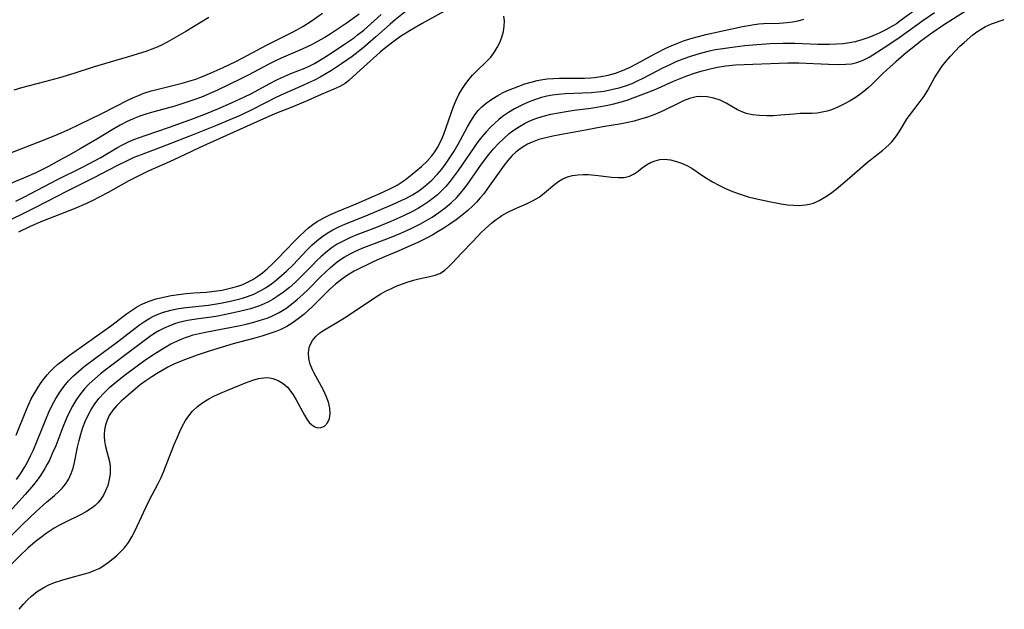
# Model space of a CAD drawing. Extents: x 1589302 to 1597504, y 2756403 to 2764605.
# Drawn here: x 1592006 to 1592245, y 2757627 to 2757770 of the extents above; entities that cross this region are included whole.
import ezdxf

# ---------------------------------------------------------------- set-up
doc = ezdxf.new("R2010")
doc.units = 0

msp = doc.modelspace()

# ---------------------------------------------------------------- linework, layer by layer
at = {"layer": 'WIL_005_Contours', "color": 0}
for points in [[(1592223.25, 2757772.25, 114), (1592219.8, 2757769.71, 114), (1592218.59, 2757768.88, 114), (1592217.32, 2757768.09, 114), (1592216.01, 2757767.36, 114), (1592214.59, 2757766.66, 114), (1592213.15, 2757766.03, 114), (1592211.69, 2757765.47, 114), (1592210.22, 2757764.97, 114), (1592208.61, 2757764.52, 114), (1592207.23, 2757764.25, 114), (1592205.68, 2757764.03, 114), (1592204.09, 2757763.89, 114), (1592202.26, 2757763.82, 114), (1592200.94, 2757763.81, 114), (1592199.54, 2757763.84, 114), (1592193.93, 2757764.07, 114), (1592192.52, 2757764.1, 114), (1592191.03, 2757764.09, 114), (1592187.95, 2757764, 114), (1592184.78, 2757763.8, 114), (1592181.83, 2757763.5, 114), (1592178.24, 2757763.06, 114), (1592176.47, 2757762.81, 114), (1592174.72, 2757762.52, 114), (1592173.19, 2757762.21, 114), (1592171.67, 2757761.85, 114), (1592170.17, 2757761.43, 114), (1592168.45, 2757760.89, 114), (1592166.76, 2757760.27, 114), (1592165.09, 2757759.6, 114), (1592163.46, 2757758.87, 114), (1592161.84, 2757758.09, 114), (1592160.49, 2757757.41, 114), (1592157.08, 2757755.58, 114), (1592155.76, 2757754.92, 114), (1592154.41, 2757754.31, 114), (1592153.04, 2757753.78, 114), (1592151.29, 2757753.23, 114), (1592149.51, 2757752.81, 114), (1592147.7, 2757752.48, 114), (1592146.12, 2757752.27, 114), (1592144.54, 2757752.13, 114), (1592138.27, 2757751.88, 114), (1592136.54, 2757751.73, 114), (1592135.17, 2757751.54, 114), (1592133.81, 2757751.3, 114), (1592132.48, 2757750.98, 114), (1592130.8, 2757750.45, 114), (1592129.15, 2757749.81, 114), (1592127.55, 2757749.07, 114), (1592125.99, 2757748.25, 114), (1592124.48, 2757747.33, 114), (1592123.08, 2757746.35, 114), (1592122.15, 2757745.64, 114), (1592121.27, 2757744.88, 114), (1592120.13, 2757743.81, 114), (1592119.06, 2757742.67, 114), (1592118.04, 2757741.47, 114), (1592117.08, 2757740.21, 114), (1592112.32, 2757733.3, 114), (1592111.35, 2757731.96, 114), (1592110.34, 2757730.66, 114), (1592109.31, 2757729.43, 114), (1592108.21, 2757728.26, 114), (1592107.25, 2757727.37, 114), (1592106.24, 2757726.53, 114), (1592105.18, 2757725.74, 114), (1592103.96, 2757724.92, 114), (1592102.7, 2757724.15, 114), (1592101.4, 2757723.44, 114), (1592098.85, 2757722.2, 114), (1592095.94, 2757720.92, 114), (1592092.27, 2757719.4, 114), (1592087.69, 2757717.64, 114), (1592086.19, 2757717.02, 114), (1592084.54, 2757716.25, 114), (1592082.96, 2757715.38, 114), (1592081.49, 2757714.41, 114), (1592080.1, 2757713.32, 114), (1592078.98, 2757712.35, 114), (1592078.11, 2757711.52, 114), (1592076.93, 2757710.34, 114), (1592074.09, 2757707.42, 114), (1592072.74, 2757706.14, 114), (1592071.35, 2757704.93, 114), (1592069.92, 2757703.78, 114), (1592068.43, 2757702.71, 114), (1592067.39, 2757702.05, 114), (1592066.33, 2757701.45, 114), (1592065.25, 2757700.93, 114), (1592064.1, 2757700.45, 114), (1592062.93, 2757700.03, 114), (1592061.89, 2757699.72, 114), (1592059.62, 2757699.13, 114), (1592057.08, 2757698.57, 114), (1592053.99, 2757697.97, 114), (1592052.44, 2757697.72, 114), (1592049.28, 2757697.31, 114), (1592046.68, 2757696.87, 114), (1592044.54, 2757696.39, 114), (1592043.5, 2757696.08, 114), (1592042.48, 2757695.72, 114), (1592040.99, 2757695.07, 114), (1592039.72, 2757694.38, 114), (1592038.76, 2757693.79, 114), (1592037.44, 2757692.91, 114), (1592036.13, 2757691.99, 114), (1592033.53, 2757690.06, 114), (1592026.98, 2757685.08, 114), (1592025.54, 2757683.93, 114), (1592024.15, 2757682.75, 114), (1592022.82, 2757681.53, 114), (1592021.69, 2757680.34, 114), (1592020.65, 2757679.08, 114), (1592019.66, 2757677.63, 114), (1592018.76, 2757676.1, 114), (1592018.06, 2757674.77, 114), (1592017.41, 2757673.4, 114), (1592016.43, 2757671.05, 114), (1592014.67, 2757666.52, 114), (1592013.93, 2757664.76, 114), (1592013.13, 2757663.03, 114), (1592012.62, 2757662.02, 114), (1592012.06, 2757661.02, 114), (1592010.98, 2757659.32, 114), (1592010.15, 2757658.17, 114), (1592009.27, 2757657.04, 114), (1592007.3, 2757654.69, 114), (1591998.73, 2757645.28, 114)], [(1592237.3, 2757773.11, 118), (1592230, 2757768.55, 118), (1592227.22, 2757766.6, 118), (1592224.56, 2757764.64, 118), (1592223.24, 2757763.62, 118), (1592221.01, 2757761.82, 118), (1592218.49, 2757759.66, 118), (1592217.09, 2757758.42, 118), (1592215.35, 2757756.78, 118), (1592212.74, 2757754.23, 118), (1592211.77, 2757753.34, 118), (1592210.79, 2757752.5, 118), (1592209.77, 2757751.72, 118), (1592208.58, 2757750.92, 118), (1592207.35, 2757750.19, 118), (1592205.88, 2757749.37, 118), (1592204.4, 2757748.63, 118), (1592202.88, 2757748.01, 118), (1592201.78, 2757747.67, 118), (1592200.58, 2757747.39, 118), (1592199.38, 2757747.19, 118), (1592198.2, 2757747.09, 118), (1592195.27, 2757747.07, 118), (1592193.74, 2757746.97, 118), (1592190.48, 2757746.67, 118), (1592188.77, 2757746.57, 118), (1592187.06, 2757746.54, 118), (1592185.37, 2757746.6, 118), (1592183.72, 2757746.78, 118), (1592182.16, 2757747.13, 118), (1592181.19, 2757747.47, 118), (1592180.05, 2757748.02, 118), (1592177.34, 2757749.62, 118), (1592175.87, 2757750.33, 118), (1592174.31, 2757750.86, 118), (1592172.71, 2757751.18, 118), (1592171.07, 2757751.24, 118), (1592170.05, 2757751.13, 118), (1592169.04, 2757750.92, 118), (1592168.4, 2757750.74, 118), (1592167.09, 2757750.24, 118), (1592165.79, 2757749.64, 118), (1592162.06, 2757747.75, 118), (1592160.72, 2757747.16, 118), (1592159.35, 2757746.63, 118), (1592157.95, 2757746.15, 118), (1592156.54, 2757745.7, 118), (1592155, 2757745.27, 118), (1592153.46, 2757744.89, 118), (1592151.91, 2757744.57, 118), (1592147.42, 2757743.84, 118), (1592143.2, 2757743.03, 118), (1592137, 2757741.96, 118), (1592135.27, 2757741.63, 118), (1592133.55, 2757741.24, 118), (1592131.88, 2757740.77, 118), (1592130.28, 2757740.19, 118), (1592129.13, 2757739.66, 118), (1592128.03, 2757739.02, 118), (1592126.98, 2757738.29, 118), (1592126.19, 2757737.62, 118), (1592125.43, 2757736.9, 118), (1592124.37, 2757735.73, 118), (1592123.45, 2757734.54, 118), (1592119.45, 2757728.89, 118), (1592118.5, 2757727.65, 118), (1592117.65, 2757726.62, 118), (1592116.76, 2757725.62, 118), (1592115.83, 2757724.67, 118), (1592114.64, 2757723.59, 118), (1592113.25, 2757722.43, 118), (1592111.8, 2757721.34, 118), (1592110.31, 2757720.29, 118), (1592108.79, 2757719.29, 118), (1592107.46, 2757718.46, 118), (1592106.12, 2757717.68, 118), (1592104.75, 2757716.94, 118), (1592102.51, 2757715.84, 118), (1592100.81, 2757715.06, 118), (1592097.77, 2757713.73, 118), (1592094.46, 2757712.35, 118), (1592091.83, 2757711.17, 118), (1592087.1, 2757708.83, 118), (1592086.27, 2757708.37, 118), (1592085.47, 2757707.88, 118), (1592083.97, 2757706.8, 118), (1592082.57, 2757705.67, 118), (1592081.21, 2757704.46, 118), (1592079.88, 2757703.2, 118), (1592077.03, 2757700.4, 118), (1592074.83, 2757698.38, 118), (1592073.47, 2757697.26, 118), (1592072.06, 2757696.23, 118), (1592070.72, 2757695.42, 118), (1592069.32, 2757694.72, 118), (1592068.1, 2757694.23, 118), (1592066.88, 2757693.81, 118), (1592064.68, 2757693.12, 118), (1592062.94, 2757692.62, 118), (1592057.7, 2757691.21, 118), (1592054.83, 2757690.36, 118), (1592051.93, 2757689.46, 118), (1592049, 2757688.51, 118), (1592046.14, 2757687.47, 118), (1592044.74, 2757686.9, 118), (1592043.36, 2757686.28, 118), (1592041.91, 2757685.56, 118), (1592040.49, 2757684.78, 118), (1592039.11, 2757683.97, 118), (1592037.96, 2757683.24, 118), (1592036.54, 2757682.27, 118), (1592035.19, 2757681.25, 118), (1592031.65, 2757678.33, 118), (1592030.55, 2757677.34, 118), (1592029.51, 2757676.31, 118), (1592028.51, 2757675.12, 118), (1592027.68, 2757673.86, 118), (1592027.13, 2757672.74, 118), (1592026.74, 2757671.57, 118), (1592026.49, 2757670.38, 118), (1592026.41, 2757669.28, 118), (1592026.41, 2757668.86, 118), (1592026.54, 2757667.59, 118), (1592026.79, 2757666.31, 118), (1592027.7, 2757662.67, 118), (1592027.87, 2757661.56, 118), (1592027.9, 2757660.31, 118), (1592027.86, 2757659.7, 118), (1592027.64, 2757658.3, 118), (1592027.28, 2757656.91, 118), (1592026.77, 2757655.57, 118), (1592026.26, 2757654.52, 118), (1592025.64, 2757653.54, 118), (1592024.91, 2757652.64, 118), (1592024.24, 2757652.01, 118), (1592023.51, 2757651.44, 118), (1592022.15, 2757650.58, 118), (1592020.84, 2757649.87, 118), (1592016.89, 2757647.92, 118), (1592015.61, 2757647.24, 118), (1592014.34, 2757646.51, 118), (1592013.33, 2757645.87, 118), (1592012.33, 2757645.19, 118), (1592010.98, 2757644.21, 118), (1592009.68, 2757643.17, 118), (1592007.95, 2757641.65, 118), (1592006.09, 2757639.88, 118), (1592001.92, 2757635.75, 118)], [(1592109.68, 2757772.36, 110), (1592103.58, 2757768.97, 110), (1592100.69, 2757767.27, 110), (1592098.32, 2757765.75, 110), (1592097.09, 2757764.91, 110), (1592096.11, 2757764.19, 110), (1592094.72, 2757763.1, 110), (1592093.37, 2757761.96, 110), (1592089.4, 2757758.44, 110), (1592085.77, 2757755.09, 110), (1592084.91, 2757754.41, 110), (1592083.59, 2757753.64, 110), (1592082.15, 2757752.98, 110), (1592079.07, 2757751.69, 110), (1592075.86, 2757750.29, 110), (1592072.19, 2757748.76, 110), (1592068.27, 2757747.19, 110), (1592065.78, 2757746.13, 110), (1592049.61, 2757738.82, 110), (1592045.88, 2757737.1, 110), (1592042.28, 2757735.35, 110), (1592037.09, 2757733.08, 110), (1592035.48, 2757732.32, 110), (1592032.4, 2757730.76, 110), (1592027.38, 2757727.98, 110), (1592025.21, 2757726.82, 110), (1592023.65, 2757726.01, 110), (1592022.16, 2757725.3, 110), (1592019.13, 2757723.99, 110), (1592014.35, 2757722.15, 110), (1592011.49, 2757721, 110), (1592008.47, 2757719.67, 110), (1592005.61, 2757718.33, 110)], [(1592099.45, 2757771.77, 112), (1592097, 2757769.8, 112), (1592095.8, 2757768.78, 112), (1592092.35, 2757765.67, 112), (1592089.77, 2757763.42, 112), (1592088.44, 2757762.35, 112), (1592086.56, 2757760.93, 112), (1592083.98, 2757759.14, 112), (1592081.55, 2757757.55, 112), (1592080.2, 2757756.73, 112), (1592078.83, 2757755.94, 112), (1592077.44, 2757755.2, 112), (1592076.03, 2757754.51, 112), (1592074.61, 2757753.87, 112), (1592070.03, 2757751.89, 112), (1592068.09, 2757750.95, 112), (1592062.54, 2757748.12, 112), (1592059.39, 2757746.64, 112), (1592057.44, 2757745.78, 112), (1592053.43, 2757744.12, 112), (1592047.79, 2757741.84, 112), (1592041.56, 2757739.41, 112), (1592035.39, 2757737.11, 112), (1592033.65, 2757736.4, 112), (1592032.32, 2757735.8, 112), (1592029.5, 2757734.42, 112), (1592023.8, 2757731.39, 112), (1592017.28, 2757728.19, 112), (1592009.96, 2757724.37, 112), (1592006.41, 2757722.62, 112), (1591999.57, 2757719.36, 112)], [(1592000.18, 2757736.18, 118), (1592010.41, 2757740.15, 118), (1592014.69, 2757741.87, 118), (1592018, 2757743.29, 118), (1592020.38, 2757744.42, 118), (1592025.87, 2757747.12, 118), (1592032.34, 2757750.41, 118), (1592033.55, 2757750.98, 118), (1592034.78, 2757751.51, 118), (1592036.09, 2757752, 118), (1592037.85, 2757752.57, 118), (1592039.52, 2757753.04, 118), (1592045.38, 2757754.46, 118), (1592047.55, 2757755.08, 118), (1592048.63, 2757755.46, 118), (1592049.89, 2757755.94, 118), (1592052.39, 2757757, 118), (1592055.32, 2757758.3, 118), (1592058.34, 2757759.72, 118), (1592061.29, 2757761.22, 118), (1592065.82, 2757763.65, 118), (1592072.3, 2757766.93, 118), (1592074.62, 2757768.21, 118), (1592076.63, 2757769.52, 118), (1592079.38, 2757771.42, 118)], [(1592088.27, 2757771.21, 116), (1592085.17, 2757768.95, 116), (1592083.7, 2757767.93, 116), (1592081.26, 2757766.34, 116), (1592079.82, 2757765.47, 116), (1592078.36, 2757764.64, 116), (1592076.75, 2757763.78, 116), (1592074.46, 2757762.73, 116), (1592069.38, 2757760.54, 116), (1592067.7, 2757759.75, 116), (1592066.38, 2757759.08, 116), (1592061.38, 2757756.4, 116), (1592059.6, 2757755.49, 116), (1592056.76, 2757754.13, 116), (1592053.9, 2757752.8, 116), (1592051.32, 2757751.63, 116), (1592050.02, 2757751.09, 116), (1592048.2, 2757750.4, 116), (1592045.24, 2757749.42, 116), (1592043.56, 2757748.91, 116), (1592038.51, 2757747.53, 116), (1592036.8, 2757747.03, 116), (1592035.11, 2757746.45, 116), (1592033.48, 2757745.8, 116), (1592031.88, 2757745.07, 116), (1592030.32, 2757744.27, 116), (1592028.8, 2757743.41, 116), (1592024.66, 2757740.91, 116), (1592020.58, 2757738.5, 116), (1592017.96, 2757736.99, 116), (1592015.54, 2757735.67, 116), (1592012.93, 2757734.29, 116), (1592009.82, 2757732.74, 116), (1592006.88, 2757731.43, 116), (1592002.43, 2757729.55, 116)], [(1592003.17, 2757643.96, 116), (1592006.65, 2757647.42, 116), (1592009.93, 2757650.56, 116), (1592012.42, 2757652.8, 116), (1592014.4, 2757654.48, 116), (1592015.34, 2757655.32, 116), (1592016.23, 2757656.22, 116), (1592017.02, 2757657.18, 116), (1592017.74, 2757658.3, 116), (1592018.46, 2757659.81, 116), (1592018.89, 2757661.07, 116), (1592019.22, 2757662.43, 116), (1592019.98, 2757666.14, 116), (1592020.34, 2757667.75, 116), (1592020.76, 2757669.36, 116), (1592021.29, 2757670.98, 116), (1592021.83, 2757672.41, 116), (1592022.46, 2757673.81, 116), (1592023.16, 2757675.17, 116), (1592023.97, 2757676.46, 116), (1592025.13, 2757677.97, 116), (1592026.42, 2757679.38, 116), (1592027.82, 2757680.72, 116), (1592028.77, 2757681.55, 116), (1592031.29, 2757683.59, 116), (1592034.4, 2757685.91, 116), (1592036.32, 2757687.25, 116), (1592038.66, 2757688.8, 116), (1592041.21, 2757690.4, 116), (1592042.6, 2757691.2, 116), (1592044.03, 2757691.92, 116), (1592044.93, 2757692.31, 116), (1592046.18, 2757692.79, 116), (1592047.11, 2757693.11, 116), (1592048.05, 2757693.39, 116), (1592049.51, 2757693.77, 116), (1592050.98, 2757694.09, 116), (1592059.44, 2757695.72, 116), (1592060.89, 2757696.03, 116), (1592062.76, 2757696.47, 116), (1592064.85, 2757697.1, 116), (1592065.99, 2757697.5, 116), (1592067.09, 2757697.95, 116), (1592067.93, 2757698.34, 116), (1592068.91, 2757698.86, 116), (1592070.47, 2757699.84, 116), (1592071.89, 2757700.88, 116), (1592073.28, 2757701.99, 116), (1592074.62, 2757703.17, 116), (1592075.93, 2757704.41, 116), (1592078.93, 2757707.45, 116), (1592080.13, 2757708.62, 116), (1592081.37, 2757709.76, 116), (1592082.97, 2757711.09, 116), (1592083.79, 2757711.69, 116), (1592084.64, 2757712.25, 116), (1592086.12, 2757713.1, 116), (1592087.75, 2757713.88, 116), (1592089.44, 2757714.57, 116), (1592095.68, 2757716.94, 116), (1592098.36, 2757718.05, 116), (1592099.88, 2757718.73, 116), (1592101.39, 2757719.45, 116), (1592103.19, 2757720.36, 116), (1592104.3, 2757720.98, 116), (1592105.97, 2757721.98, 116), (1592107.58, 2757723.06, 116), (1592109.13, 2757724.21, 116), (1592110.6, 2757725.44, 116), (1592111.98, 2757726.77, 116), (1592113.26, 2757728.23, 116), (1592114.46, 2757729.78, 116), (1592117.99, 2757734.8, 116), (1592119.76, 2757737.14, 116), (1592120.9, 2757738.51, 116), (1592122.11, 2757739.82, 116), (1592123.37, 2757741.07, 116), (1592124.7, 2757742.22, 116), (1592125.92, 2757743.14, 116), (1592127.2, 2757743.98, 116), (1592128.37, 2757744.65, 116), (1592129.72, 2757745.31, 116), (1592131.11, 2757745.88, 116), (1592132.9, 2757746.46, 116), (1592134.74, 2757746.92, 116), (1592136.61, 2757747.29, 116), (1592138.5, 2757747.61, 116), (1592140.4, 2757747.88, 116), (1592144.52, 2757748.41, 116), (1592146.37, 2757748.69, 116), (1592148.21, 2757749.02, 116), (1592150.03, 2757749.42, 116), (1592151.81, 2757749.9, 116), (1592153.3, 2757750.38, 116), (1592154.77, 2757750.91, 116), (1592159.29, 2757752.64, 116), (1592160.8, 2757753.28, 116), (1592164.52, 2757754.94, 116), (1592166.15, 2757755.62, 116), (1592167.79, 2757756.26, 116), (1592169.64, 2757756.91, 116), (1592171.52, 2757757.49, 116), (1592173.41, 2757757.98, 116), (1592175.21, 2757758.35, 116), (1592177.26, 2757758.65, 116), (1592179.57, 2757758.88, 116), (1592192.23, 2757759.37, 116), (1592194.94, 2757759.38, 116), (1592202.15, 2757759.04, 116), (1592204.87, 2757759.01, 116), (1592206.3, 2757759.05, 116), (1592207.68, 2757759.17, 116), (1592209.01, 2757759.44, 116), (1592210.52, 2757760.02, 116), (1592211.98, 2757760.8, 116), (1592215.81, 2757763.17, 116), (1592219.52, 2757765.68, 116), (1592224.99, 2757769.65, 116), (1592227.81, 2757771.59, 116)], [(1592051.83, 2757770.39, 120), (1592046.26, 2757767.01, 120), (1592041.73, 2757764.41, 120), (1592040.51, 2757763.79, 120), (1592039.28, 2757763.21, 120), (1592038.01, 2757762.69, 120), (1592036.79, 2757762.25, 120), (1592033.42, 2757761.16, 120), (1592023.78, 2757758.36, 120), (1592019.04, 2757756.81, 120), (1592015.59, 2757755.75, 120), (1592011.99, 2757754.75, 120), (1592006.38, 2757753.31, 120), (1592004.53, 2757752.8, 120)], [(1592005.03, 2757725.87, 114), (1592006.97, 2757726.82, 114), (1592015.09, 2757731.11, 114), (1592021.04, 2757734.02, 114), (1592022.71, 2757734.87, 114), (1592025.61, 2757736.46, 114), (1592029.7, 2757738.84, 114), (1592030.89, 2757739.51, 114), (1592032.37, 2757740.23, 114), (1592033.64, 2757740.78, 114), (1592036.37, 2757741.8, 114), (1592042.3, 2757743.83, 114), (1592048.08, 2757745.91, 114), (1592051.22, 2757747.09, 114), (1592054.04, 2757748.23, 114), (1592057.29, 2757749.66, 114), (1592060.44, 2757751.13, 114), (1592062, 2757751.91, 114), (1592066.63, 2757754.38, 114), (1592068.17, 2757755.17, 114), (1592069.5, 2757755.81, 114), (1592071.75, 2757756.77, 114), (1592075.09, 2757758.11, 114), (1592076.16, 2757758.6, 114), (1592077.47, 2757759.27, 114), (1592079.68, 2757760.59, 114), (1592082.19, 2757762.19, 114), (1592085, 2757764.05, 114), (1592087.14, 2757765.57, 114), (1592087.91, 2757766.15, 114), (1592089.38, 2757767.34, 114), (1592093.66, 2757771.1, 114)], [(1592005.09, 2757669.07, 110), (1592007.59, 2757675.34, 110), (1592008.14, 2757676.62, 110), (1592008.73, 2757677.87, 110), (1592009.19, 2757678.73, 110), (1592010.38, 2757680.71, 110), (1592011.13, 2757681.82, 110), (1592011.92, 2757682.9, 110), (1592012.57, 2757683.68, 110), (1592013.24, 2757684.42, 110), (1592014.21, 2757685.38, 110), (1592015.22, 2757686.28, 110), (1592016.4, 2757687.23, 110), (1592017.71, 2757688.23, 110), (1592019.05, 2757689.21, 110), (1592026.6, 2757694.51, 110), (1592028.26, 2757695.74, 110), (1592031.87, 2757698.49, 110), (1592033.04, 2757699.33, 110), (1592034.24, 2757700.11, 110), (1592035.44, 2757700.79, 110), (1592037.35, 2757701.61, 110), (1592039.07, 2757702.16, 110), (1592040.85, 2757702.59, 110), (1592042.65, 2757702.93, 110), (1592044.49, 2757703.2, 110), (1592046.33, 2757703.41, 110), (1592048.18, 2757703.57, 110), (1592051.22, 2757703.77, 110), (1592052.49, 2757703.89, 110), (1592053.75, 2757704.07, 110), (1592055.07, 2757704.29, 110), (1592056.38, 2757704.57, 110), (1592057.61, 2757704.87, 110), (1592058.84, 2757705.24, 110), (1592060.04, 2757705.66, 110), (1592061.2, 2757706.16, 110), (1592062.01, 2757706.58, 110), (1592062.5, 2757706.86, 110), (1592063.7, 2757707.63, 110), (1592064.85, 2757708.49, 110), (1592065.97, 2757709.42, 110), (1592067.25, 2757710.61, 110), (1592068.5, 2757711.87, 110), (1592072.68, 2757716.22, 110), (1592073.83, 2757717.38, 110), (1592075.01, 2757718.5, 110), (1592076.01, 2757719.36, 110), (1592077.05, 2757720.16, 110), (1592078.1, 2757720.87, 110), (1592079.69, 2757721.78, 110), (1592081.33, 2757722.59, 110), (1592083.02, 2757723.32, 110), (1592087.59, 2757725.21, 110), (1592090.68, 2757726.6, 110), (1592093.99, 2757728.02, 110), (1592096.25, 2757729.06, 110), (1592097.5, 2757729.73, 110), (1592098.97, 2757730.67, 110), (1592099.81, 2757731.3, 110), (1592102, 2757733.09, 110), (1592103.37, 2757734.26, 110), (1592104.69, 2757735.5, 110), (1592105.91, 2757736.84, 110), (1592106.65, 2757737.83, 110), (1592107.32, 2757738.88, 110), (1592107.86, 2757739.87, 110), (1592108.36, 2757740.96, 110), (1592108.81, 2757742.09, 110), (1592109.41, 2757743.75, 110), (1592111.14, 2757748.8, 110), (1592111.78, 2757750.37, 110), (1592112.43, 2757751.68, 110), (1592113.16, 2757752.94, 110), (1592113.96, 2757754.15, 110), (1592114.85, 2757755.32, 110), (1592115.8, 2757756.43, 110), (1592116.8, 2757757.47, 110), (1592119.12, 2757759.64, 110), (1592120.19, 2757760.79, 110), (1592121.05, 2757761.9, 110), (1592121.8, 2757763.1, 110), (1592122.43, 2757764.35, 110), (1592122.93, 2757765.65, 110), (1592123.28, 2757766.96, 110), (1592123.49, 2757768.28, 110), (1592123.53, 2757769.56, 110), (1592123.38, 2757770.7, 110)], [(1592005.17, 2757658.32, 112), (1592006.01, 2757659.48, 112), (1592006.56, 2757660.31, 112), (1592007.22, 2757661.41, 112), (1592007.83, 2757662.55, 112), (1592008.57, 2757664.03, 112), (1592009.25, 2757665.55, 112), (1592012.27, 2757672.9, 112), (1592013.04, 2757674.69, 112), (1592013.85, 2757676.35, 112), (1592014.73, 2757677.96, 112), (1592015.69, 2757679.51, 112), (1592016.74, 2757680.99, 112), (1592017.81, 2757682.27, 112), (1592019, 2757683.49, 112), (1592020.27, 2757684.63, 112), (1592021.6, 2757685.73, 112), (1592024.37, 2757687.84, 112), (1592029.69, 2757691.74, 112), (1592035.01, 2757695.81, 112), (1592036.25, 2757696.68, 112), (1592037.51, 2757697.48, 112), (1592038.25, 2757697.88, 112), (1592039.11, 2757698.29, 112), (1592040.83, 2757698.94, 112), (1592042.61, 2757699.43, 112), (1592044.44, 2757699.8, 112), (1592046.31, 2757700.06, 112), (1592051.7, 2757700.61, 112), (1592053.23, 2757700.84, 112), (1592054.62, 2757701.09, 112), (1592057.39, 2757701.67, 112), (1592059.97, 2757702.35, 112), (1592061.23, 2757702.75, 112), (1592062.7, 2757703.32, 112), (1592064.41, 2757704.14, 112), (1592065.74, 2757704.93, 112), (1592067.03, 2757705.81, 112), (1592068.27, 2757706.76, 112), (1592069.48, 2757707.77, 112), (1592070.66, 2757708.83, 112), (1592072.28, 2757710.4, 112), (1592075.7, 2757714.01, 112), (1592076.9, 2757715.21, 112), (1592078.47, 2757716.6, 112), (1592079.49, 2757717.38, 112), (1592080.55, 2757718.11, 112), (1592081.93, 2757718.9, 112), (1592083.35, 2757719.61, 112), (1592084.82, 2757720.26, 112), (1592089.93, 2757722.31, 112), (1592096.37, 2757725.02, 112), (1592098.67, 2757726.05, 112), (1592099.62, 2757726.51, 112), (1592101.23, 2757727.4, 112), (1592102.77, 2757728.38, 112), (1592104.23, 2757729.47, 112), (1592105.9, 2757730.94, 112), (1592107.19, 2757732.3, 112), (1592108.31, 2757733.64, 112), (1592109.37, 2757735.04, 112), (1592110.38, 2757736.5, 112), (1592111.33, 2757738, 112), (1592112.3, 2757739.66, 112), (1592114.58, 2757743.86, 112), (1592115.37, 2757745.26, 112), (1592116.37, 2757746.81, 112), (1592117.15, 2757747.8, 112), (1592118.01, 2757748.71, 112), (1592119.12, 2757749.65, 112), (1592120.47, 2757750.62, 112), (1592121.91, 2757751.5, 112), (1592123.08, 2757752.11, 112), (1592124.29, 2757752.68, 112), (1592125.53, 2757753.2, 112), (1592126.98, 2757753.77, 112), (1592128.46, 2757754.29, 112), (1592129.97, 2757754.74, 112), (1592131.5, 2757755.1, 112), (1592132.38, 2757755.26, 112), (1592133.91, 2757755.48, 112), (1592135.46, 2757755.62, 112), (1592136.87, 2757755.69, 112), (1592138.28, 2757755.71, 112), (1592142.91, 2757755.7, 112), (1592144.5, 2757755.77, 112), (1592145.31, 2757755.83, 112), (1592146.99, 2757756.05, 112), (1592148.65, 2757756.39, 112), (1592150.43, 2757756.89, 112), (1592152.17, 2757757.51, 112), (1592153.86, 2757758.26, 112), (1592155.58, 2757759.15, 112), (1592160.16, 2757761.68, 112), (1592162.69, 2757762.94, 112), (1592163.97, 2757763.53, 112), (1592165.76, 2757764.26, 112), (1592166.98, 2757764.71, 112), (1592168.76, 2757765.29, 112), (1592170.57, 2757765.82, 112), (1592172.38, 2757766.28, 112), (1592174.21, 2757766.7, 112), (1592181.25, 2757768.19, 112), (1592182.7, 2757768.47, 112), (1592184.14, 2757768.71, 112), (1592185.26, 2757768.85, 112), (1592186.37, 2757768.94, 112), (1592190.22, 2757769.05, 112), (1592192, 2757769.17, 112), (1592193.41, 2757769.34, 112), (1592194.79, 2757769.6, 112), (1592196.13, 2757769.98, 112)], [(1592005.84, 2757626.84, 120), (1592006.85, 2757628.06, 120), (1592007.87, 2757629.15, 120), (1592008.78, 2757630, 120), (1592009.74, 2757630.8, 120), (1592010.44, 2757631.31, 120), (1592011.76, 2757632.13, 120), (1592013.17, 2757632.82, 120), (1592014.63, 2757633.42, 120), (1592016.14, 2757633.93, 120), (1592017.51, 2757634.33, 120), (1592021.62, 2757635.41, 120), (1592022.85, 2757635.79, 120), (1592024.04, 2757636.23, 120), (1592025.18, 2757636.76, 120), (1592026.38, 2757637.47, 120), (1592027.51, 2757638.27, 120), (1592028.6, 2757639.14, 120), (1592029.57, 2757639.97, 120), (1592030.5, 2757640.85, 120), (1592031.37, 2757641.79, 120), (1592032.3, 2757643.04, 120), (1592033.13, 2757644.38, 120), (1592033.89, 2757645.81, 120), (1592034.47, 2757647, 120), (1592036.52, 2757651.56, 120), (1592037.32, 2757653.22, 120), (1592039.54, 2757657.36, 120), (1592040.28, 2757658.85, 120), (1592040.93, 2757660.34, 120), (1592043.45, 2757666.79, 120), (1592044.11, 2757668.4, 120), (1592044.81, 2757669.99, 120), (1592045.46, 2757671.32, 120), (1592046.16, 2757672.6, 120), (1592046.95, 2757673.8, 120), (1592047.84, 2757674.9, 120), (1592049.05, 2757676.02, 120), (1592050.4, 2757677.01, 120), (1592051.85, 2757677.88, 120), (1592053.07, 2757678.52, 120), (1592054.61, 2757679.24, 120), (1592056.17, 2757679.92, 120), (1592060.75, 2757681.8, 120), (1592062.49, 2757682.45, 120), (1592063.83, 2757682.82, 120), (1592065.18, 2757683.01, 120), (1592066.12, 2757683.03, 120), (1592066.57, 2757682.99, 120), (1592067.35, 2757682.85, 120), (1592068.64, 2757682.38, 120), (1592069.84, 2757681.65, 120), (1592070.91, 2757680.7, 120), (1592071.5, 2757680.01, 120), (1592072.3, 2757678.86, 120), (1592073.03, 2757677.63, 120), (1592075, 2757673.92, 120), (1592075.56, 2757672.99, 120), (1592076.16, 2757672.19, 120), (1592076.8, 2757671.55, 120), (1592077.51, 2757671.1, 120), (1592078.25, 2757670.88, 120), (1592078.98, 2757670.9, 120), (1592079.88, 2757671.29, 120), (1592080.61, 2757672.05, 120), (1592081.08, 2757673.1, 120), (1592081.23, 2757674.3, 120), (1592081.13, 2757675.65, 120), (1592080.81, 2757677.07, 120), (1592080.31, 2757678.54, 120), (1592079.63, 2757680.01, 120), (1592077.29, 2757684.3, 120), (1592076.98, 2757684.94, 120), (1592076.44, 2757686.31, 120), (1592076.1, 2757687.69, 120), (1592075.98, 2757689.04, 120), (1592076.15, 2757690.32, 120), (1592076.48, 2757691.19, 120), (1592076.96, 2757692.01, 120), (1592077.76, 2757692.99, 120), (1592078.73, 2757693.87, 120), (1592079.48, 2757694.4, 120), (1592084.11, 2757697.14, 120), (1592085.4, 2757697.94, 120), (1592092.24, 2757702.56, 120), (1592093.56, 2757703.36, 120), (1592094.68, 2757703.97, 120), (1592096.12, 2757704.69, 120), (1592097.29, 2757705.21, 120), (1592099.65, 2757706.13, 120), (1592101.45, 2757706.71, 120), (1592102.74, 2757707.04, 120), (1592105.43, 2757707.56, 120), (1592106.69, 2757707.87, 120), (1592107.86, 2757708.32, 120), (1592108.95, 2757709.02, 120), (1592109.97, 2757709.9, 120), (1592110.96, 2757710.9, 120), (1592113.12, 2757713.2, 120), (1592115.87, 2757716.04, 120), (1592117.83, 2757718.15, 120), (1592118.85, 2757719.17, 120), (1592120.37, 2757720.51, 120), (1592121.29, 2757721.23, 120), (1592122.23, 2757721.91, 120), (1592122.87, 2757722.33, 120), (1592124.36, 2757723.16, 120), (1592125.91, 2757723.89, 120), (1592129.02, 2757725.27, 120), (1592130.51, 2757726.01, 120), (1592131.91, 2757726.85, 120), (1592133.23, 2757727.85, 120), (1592135.71, 2757729.96, 120), (1592136.68, 2757730.66, 120), (1592137.7, 2757731.26, 120), (1592138.85, 2757731.74, 120), (1592140.07, 2757732.07, 120), (1592141.34, 2757732.26, 120), (1592142.63, 2757732.33, 120), (1592143.84, 2757732.3, 120), (1592146.24, 2757732.08, 120), (1592149.53, 2757731.68, 120), (1592151.09, 2757731.57, 120), (1592152.55, 2757731.62, 120), (1592153.89, 2757731.91, 120), (1592154.96, 2757732.44, 120), (1592155.95, 2757733.13, 120), (1592156.93, 2757733.9, 120), (1592157.96, 2757734.64, 120), (1592158.98, 2757735.22, 120), (1592160.07, 2757735.66, 120), (1592161.2, 2757735.95, 120), (1592162.35, 2757736.05, 120), (1592163.79, 2757735.88, 120), (1592165.24, 2757735.48, 120), (1592166.51, 2757735.04, 120), (1592167.77, 2757734.51, 120), (1592168.97, 2757733.86, 120), (1592170.07, 2757733.11, 120), (1592171.19, 2757732.29, 120), (1592172.54, 2757731.4, 120), (1592174.01, 2757730.53, 120), (1592175.56, 2757729.71, 120), (1592177.17, 2757728.93, 120), (1592178.85, 2757728.21, 120), (1592180.93, 2757727.44, 120), (1592182.62, 2757726.93, 120), (1592184.33, 2757726.49, 120), (1592187.77, 2757725.72, 120), (1592190.64, 2757725.19, 120), (1592192.15, 2757724.98, 120), (1592193.64, 2757724.84, 120), (1592195.11, 2757724.81, 120), (1592196.54, 2757724.93, 120), (1592197.52, 2757725.11, 120), (1592198.47, 2757725.39, 120), (1592199.9, 2757726.01, 120), (1592201.28, 2757726.81, 120), (1592202.62, 2757727.74, 120), (1592203.98, 2757728.78, 120), (1592206.66, 2757731.02, 120), (1592211.61, 2757735.31, 120), (1592215.28, 2757738.21, 120), (1592216.04, 2757738.85, 120), (1592216.76, 2757739.51, 120), (1592217.47, 2757740.24, 120), (1592218.13, 2757741.01, 120), (1592218.81, 2757741.94, 120), (1592219.43, 2757742.89, 120), (1592221.22, 2757745.87, 120), (1592221.76, 2757746.65, 120), (1592224.35, 2757749.99, 120), (1592225.31, 2757751.34, 120), (1592226.19, 2757752.76, 120), (1592227.86, 2757755.72, 120), (1592228.74, 2757757.17, 120), (1592229.66, 2757758.5, 120), (1592230.65, 2757759.79, 120), (1592231.7, 2757761.02, 120), (1592232.84, 2757762.26, 120), (1592234.03, 2757763.43, 120), (1592235.06, 2757764.36, 120), (1592237.17, 2757766.18, 120), (1592238.14, 2757766.93, 120), (1592239.15, 2757767.6, 120), (1592240.19, 2757768.19, 120), (1592241.66, 2757768.85, 120), (1592244.78, 2757769.9, 120)]]:
    msp.add_polyline3d(points, dxfattribs=at)

doc.saveas('drawing.dxf')
